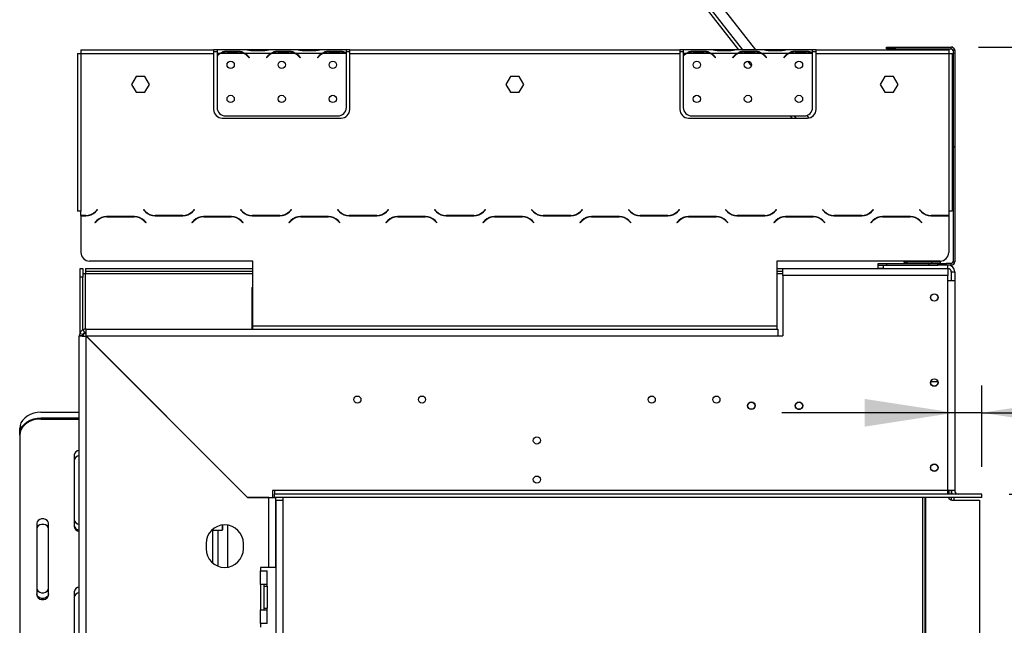
# Model space of a CAD drawing. Units: millimetres. Extents: x 102 to 4217, y 108 to 3316.
# Drawn here: x 2704 to 3282, y 2267 to 2623 of the extents above; entities that cross this region are included whole.
import ezdxf

# ---------------------------------------------------------------- set-up
doc = ezdxf.new("R2010")
doc.units = ezdxf.units.MM
doc.header["$LTSCALE"] = 16
doc.layers.add('FORMAT', color=7, linetype='Continuous')
doc.styles.add('SLDTEXTSTYLE0', font='TXT', dxfattribs={"width": 0.75})
doc.dimstyles.new('SLDDIMSTYLE0', dxfattribs={"dimtxt": 56, "dimasz": 52.832, "dimexe": 0, "dimexo": 0.0625, "dimgap": 14, "dimtad": 1, "dimdec": 0, "dimrnd": 1e-09, "dimzin": 12, "dimdsep": 46, "dimtxsty": 'SLDTEXTSTYLE0', "dimsah": 1, "dimcen": 0.09, "dimadec": 0, "dimazin": 3, "dimtfac": 1, "dimtdec": 0, "dimtofl": 0, "dimtmove": 0, "dimatfit": 3, "dimfxl": 0, "dimfrac": 2, "dimtolj": 1, "dimtzin": 12, "dimarcsym": 0})
doc.dimstyles.new('SLDDIMSTYLE1', dxfattribs={"dimtxt": 56, "dimasz": 52.832, "dimexe": 0, "dimexo": 0.0625, "dimgap": 14, "dimtad": 1, "dimrnd": 1e-09, "dimzin": 12, "dimdsep": 46, "dimtxsty": 'SLDTEXTSTYLE0', "dimsah": 1, "dimcen": 0.09, "dimadec": 0, "dimazin": 3, "dimtfac": 1, "dimtofl": 0, "dimtmove": 0, "dimatfit": 3, "dimfxl": 0, "dimfrac": 2, "dimtolj": 1, "dimtzin": 12, "dimarcsym": 0})
doc.dimstyles.new('SLDDIMSTYLE2', dxfattribs={"dimtxt": 56, "dimasz": 52.832, "dimexe": 0, "dimexo": 0.0625, "dimgap": 14, "dimtad": 1, "dimdec": 0, "dimrnd": 1e-09, "dimzin": 12, "dimdsep": 46, "dimtxsty": 'SLDTEXTSTYLE0', "dimsah": 1, "dimcen": 0.09, "dimadec": 0, "dimazin": 3, "dimtfac": 1, "dimtdec": 0, "dimtmove": 0, "dimatfit": 0, "dimfxl": 0, "dimfrac": 2, "dimtolj": 1, "dimtzin": 12, "dimarcsym": 0})

# ---------------------------------------------------------------- blocks, each defined once
blk = doc.blocks.new('_D_4')
at = {"layer": 'FORMAT'}
for p, q in [((3285.17, 2344.2), (3527.74, 2344.2)), ((3511.74, 1944.2), (3511.74, 2344.2)), ((3312.09, 2238.21), (3312.09, 2255.27)), ((3312.09, 2255.27), (3427.95, 2255.27)), ((3427.95, 2255.27), (3427.95, 2238.21)), ((3325.22, 2208.89), (3414.82, 2155.13)), ((3312.09, 2066.15), (3312.09, 2049.09)), ((3427.95, 2049.09), (3427.95, 2066.15)), ((3312.09, 2049.09), (3427.95, 2049.09)), ((3285.21, 1944.2), (3527.74, 1944.2))]:
    blk.add_line(p, q, dxfattribs=at)
for points in [[(3511.74, 2344.2), (3503.61, 2291.37), (3519.86, 2291.37)], [(3511.74, 1944.2), (3519.86, 1997.04), (3503.61, 1997.04)]]:
    blk.add_solid(points, dxfattribs=at)
at = {"layer": 'FORMAT', "attachment_point": 1, "rotation": 90, "style": 'SLDTEXTSTYLE0'}
for s, insert, char_height in [('"', (3337.93, 2215.11), 56), ('4', (3370.2, 2182.01), 44.8), ('400', (3439.55, 2090.11), 56), ('3', (3312.27, 2148.91), 44.8), ('15', (3337.93, 2066.15), 56)]:
    blk.add_mtext(s, dxfattribs=dict(at, insert=insert, char_height=char_height))
blk = doc.blocks.new('_D_5')
at = {"layer": 'FORMAT'}
for p, q in [((3267.21, 2606.7), (3784.28, 2606.7)), ((3768.28, 2606.7), (3768.28, 1698.2)), ((3568.64, 2238.21), (3568.64, 2255.27)), ((3568.64, 2255.27), (3684.5, 2255.27)), ((3684.5, 2255.27), (3684.5, 2238.21)), ((3581.77, 2208.89), (3671.37, 2155.13)), ((3568.64, 2066.15), (3568.64, 2049.09)), ((3684.5, 2049.09), (3684.5, 2066.15)), ((3568.64, 2049.09), (3684.5, 2049.09)), ((3180.09, 1698.2), (3784.28, 1698.2))]:
    blk.add_line(p, q, dxfattribs=at)
for points in [[(3768.28, 2606.7), (3760.15, 2553.87), (3776.41, 2553.87)], [(3768.28, 1698.2), (3776.41, 1751.04), (3760.15, 1751.04)]]:
    blk.add_solid(points, dxfattribs=at)
at = {"layer": 'FORMAT', "attachment_point": 1, "rotation": 90, "style": 'SLDTEXTSTYLE0'}
for s, insert, char_height in [('"', (3594.47, 2215.11), 56), ('4', (3626.75, 2182.01), 44.8), ('909', (3696.09, 2090.11), 56), ('3', (3568.82, 2148.91), 44.8), ('35', (3594.47, 2066.15), 56)]:
    blk.add_mtext(s, dxfattribs=dict(at, insert=insert, char_height=char_height))
blk = doc.blocks.new('_D_6')
at = {"layer": 'FORMAT'}
for p, q in [((3424.28, 2591.6), (3407.21, 2591.6)), ((3407.21, 2591.6), (3407.21, 2475.74)), ((3513.58, 2591.6), (3530.64, 2591.6)), ((3530.64, 2591.6), (3530.64, 2475.74)), ((3484.26, 2578.47), (3430.5, 2488.87)), ((3407.21, 2475.74), (3424.28, 2475.74)), ((3530.64, 2475.74), (3513.58, 2475.74)), ((3269.17, 2360.2), (3269.17, 2407.96)), ((3253.21, 2391.96), (3151.61, 2391.96)), ((3269.17, 2391.96), (3253.21, 2391.96)), ((3269.17, 2391.96), (3568.4, 2391.96))]:
    blk.add_line(p, q, dxfattribs=at)
for points in [[(3253.21, 2391.96), (3200.37, 2400.08), (3200.37, 2383.83)], [(3269.17, 2391.96), (3322, 2383.83), (3322, 2400.08)]]:
    blk.add_solid(points, dxfattribs=at)
at = {"layer": 'FORMAT', "attachment_point": 1, "style": 'SLDTEXTSTYLE0'}
for s, insert, char_height in [('5', (3424.28, 2591.42), 44.8), ('"', (3490.48, 2565.76), 56), ('8', (3457.38, 2533.49), 44.8), ('16', (3427.55, 2464.14), 56)]:
    blk.add_mtext(s, dxfattribs=dict(at, insert=insert, char_height=char_height))

msp = doc.modelspace()

# ---------------------------------------------------------------- linework, layer by layer
at = {"color": 7, "linetype": 'Continuous', "lineweight": 25}
for p, q in [((3076.771, 2668.411), (3126.232, 2605.104)), ((3136.384, 2605.104), (3084.141, 2671.972)), ((2739.697, 2605.104), (2739.697, 2603.104)), ((2739.697, 2605.104), (2817.697, 2605.104)), ((2817.697, 2605.104), (2817.697, 2603.104)), ((2819.697, 2605.104), (2817.697, 2605.104)), ((2817.697, 2604.104), (2819.697, 2604.104)), ((2819.697, 2605.104), (2819.697, 2603.104)), ((2836.462, 2605.104), (2819.697, 2605.104)), ((2825.364, 2603.76), (2825.364, 2604.416)), ((2825.364, 2604.416), (2832.029, 2604.416)), ((2832.029, 2603.76), (2832.029, 2604.416)), ((2836.89, 2605.104), (2836.41, 2605.104)), ((2840.364, 2605.104), (2836.89, 2605.104)), ((2847.029, 2605.104), (2840.364, 2605.104)), ((2847.029, 2604.614), (2840.364, 2604.614)), ((2850.503, 2605.104), (2847.029, 2605.104)), ((2850.931, 2605.104), (2850.503, 2605.104)), ((2866.462, 2605.104), (2850.931, 2605.104)), ((2855.364, 2603.76), (2855.364, 2604.416)), ((2855.364, 2604.416), (2862.029, 2604.416)), ((2862.029, 2603.76), (2862.029, 2604.416)), ((2866.89, 2605.104), (2866.462, 2605.104)), ((2870.364, 2605.104), (2866.89, 2605.104)), ((2877.029, 2605.104), (2870.364, 2605.104)), ((2877.029, 2604.614), (2870.364, 2604.614)), ((2880.503, 2605.104), (2877.029, 2605.104)), ((2880.977, 2605.104), (2880.503, 2605.104)), ((2895.697, 2605.104), (2880.931, 2605.104)), ((2885.364, 2603.76), (2885.364, 2604.416)), ((2885.364, 2604.416), (2892.029, 2604.416)), ((2892.029, 2603.76), (2892.029, 2604.416)), ((2895.697, 2603.281), (2895.697, 2605.104)), ((2897.697, 2605.104), (2895.697, 2605.104)), ((2895.697, 2604.104), (2897.697, 2604.104)), ((2897.697, 2603.104), (2897.697, 2605.104)), ((2897.697, 2605.104), (3091.697, 2605.104)), ((3091.697, 2605.104), (3091.697, 2603.104)), ((3093.697, 2605.104), (3091.697, 2605.104)), ((3091.697, 2604.104), (3093.697, 2604.104)), ((3093.697, 2605.104), (3093.697, 2603.104)), ((3110.462, 2605.104), (3093.697, 2605.104)), ((3099.364, 2603.76), (3099.364, 2604.416)), ((3099.364, 2604.416), (3106.029, 2604.416)), ((3106.029, 2603.76), (3106.029, 2604.416)), ((3110.89, 2605.104), (3110.462, 2605.104)), ((3114.364, 2605.104), (3110.89, 2605.104)), ((3121.029, 2605.104), (3114.364, 2605.104)), ((3121.029, 2604.614), (3114.364, 2604.614)), ((3124.503, 2605.104), (3121.029, 2605.104)), ((3124.977, 2605.104), (3124.503, 2605.104)), ((3140.462, 2605.104), (3124.931, 2605.104)), ((3129.364, 2604.416), (3136.029, 2604.416)), ((3129.364, 2603.76), (3129.364, 2604.416)), ((3136.029, 2603.76), (3136.029, 2604.416)), ((3140.89, 2605.104), (3140.462, 2605.104)), ((3144.364, 2605.104), (3140.89, 2605.104)), ((3151.029, 2605.104), (3144.364, 2605.104)), ((3151.029, 2604.614), (3144.364, 2604.614)), ((3154.503, 2605.104), (3151.029, 2605.104)), ((3154.931, 2605.104), (3154.503, 2605.104)), ((3169.697, 2605.104), (3154.931, 2605.104)), ((3159.364, 2603.76), (3159.364, 2604.416)), ((3159.364, 2604.416), (3166.029, 2604.416)), ((3166.029, 2603.76), (3166.029, 2604.416)), ((3169.697, 2603.281), (3169.697, 2605.104)), ((3171.697, 2605.104), (3169.697, 2605.104)), ((3169.697, 2604.104), (3171.697, 2604.104)), ((3171.697, 2605.104), (3249.697, 2605.104)), ((3171.697, 2603.104), (3171.697, 2605.104)), ((3213.207, 2605.704), (3213.207, 2606.704)), ((3213.207, 2606.704), (3218.207, 2606.704)), ((3218.207, 2605.704), (3213.207, 2605.704)), ((3218.207, 2606.704), (3218.207, 2605.704)), ((3218.207, 2606.704), (3251.207, 2606.704)), ((3218.207, 2605.704), (3251.207, 2605.704)), ((3249.697, 2605.104), (3249.697, 2603.104)), ((3251.207, 2605.704), (3251.207, 2606.704)), ((3252.027, 2606.704), (3251.211, 2606.704)), ((3252.027, 2606.53), (3252.027, 2606.704)), ((3253.207, 2604.704), (3252.207, 2604.704)), ((3252.207, 2604.704), (3252.207, 2548.484)), ((3253.037, 2605.52), (3253.211, 2605.52)), ((3253.207, 2604.704), (3253.207, 2548.484)), ((3253.211, 2604.704), (3253.211, 2605.52)), ((3253.211, 2604.704), (3253.211, 2603.367)), ((2737.697, 2603.104), (2737.697, 2510.344)), ((2737.697, 2603.104), (2739.697, 2603.104)), ((2739.697, 2603.104), (2817.697, 2603.104)), ((2739.697, 2603.104), (2739.697, 2510.344)), ((2817.697, 2603.104), (2817.697, 2570.104)), ((2819.697, 2603.104), (2819.697, 2601.767)), ((2821.462, 2603.104), (2819.697, 2603.104)), ((2819.697, 2601.48), (2819.697, 2571.34)), ((2835.503, 2603.104), (2821.89, 2603.104)), ((2825.364, 2603.92), (2832.029, 2603.92)), ((2851.462, 2603.104), (2835.931, 2603.104)), ((2838.004, 2601.134), (2838.543, 2600.492)), ((2838.697, 2600.62), (2838.158, 2601.263)), ((2838.543, 2600.492), (2838.697, 2600.62)), ((2849.235, 2601.263), (2848.697, 2600.62)), ((2848.697, 2600.62), (2848.85, 2600.492)), ((2848.85, 2600.492), (2849.389, 2601.134)), ((2865.503, 2603.104), (2851.89, 2603.104)), ((2855.364, 2603.92), (2862.029, 2603.92)), ((2881.462, 2603.104), (2865.931, 2603.104)), ((2868.004, 2601.134), (2868.543, 2600.492)), ((2868.697, 2600.62), (2868.158, 2601.263)), ((2868.543, 2600.492), (2868.697, 2600.62)), ((2879.235, 2601.263), (2878.697, 2600.62)), ((2878.697, 2600.62), (2878.85, 2600.492)), ((2878.85, 2600.492), (2879.389, 2601.134)), ((2895.503, 2603.104), (2881.89, 2603.104)), ((2885.364, 2603.92), (2892.029, 2603.92)), ((2895.697, 2603.193), (2895.697, 2603.281)), ((2895.697, 2571.34), (2895.697, 2603.004)), ((2897.697, 2603.104), (3091.697, 2603.104)), ((2897.697, 2570.104), (2897.697, 2603.104)), ((3091.697, 2603.104), (3091.697, 2570.104)), ((3093.697, 2603.104), (3093.697, 2601.767)), ((3095.462, 2603.104), (3093.697, 2603.104)), ((3093.697, 2601.48), (3093.697, 2571.34)), ((3109.503, 2603.104), (3095.89, 2603.104)), ((3099.364, 2603.92), (3106.029, 2603.92)), ((3125.462, 2603.104), (3109.931, 2603.104)), ((3112.004, 2601.134), (3112.543, 2600.492)), ((3112.697, 2600.62), (3112.158, 2601.263)), ((3112.543, 2600.492), (3112.697, 2600.62)), ((3123.235, 2601.263), (3122.697, 2600.62)), ((3122.697, 2600.62), (3122.85, 2600.492)), ((3122.85, 2600.492), (3123.389, 2601.134)), ((3139.503, 2603.104), (3125.89, 2603.104)), ((3129.364, 2603.92), (3136.029, 2603.92)), ((3131.414, 2598.472), (3133.696, 2595.55)), ((3155.462, 2603.104), (3139.931, 2603.104)), ((3142.004, 2601.134), (3142.543, 2600.492)), ((3142.697, 2600.62), (3142.158, 2601.263)), ((3142.543, 2600.492), (3142.697, 2600.62)), ((3153.235, 2601.263), (3152.697, 2600.62)), ((3152.697, 2600.62), (3152.85, 2600.492)), ((3152.85, 2600.492), (3153.389, 2601.134)), ((3169.503, 2603.104), (3155.89, 2603.104)), ((3159.364, 2603.92), (3166.029, 2603.92)), ((3169.697, 2603.193), (3169.697, 2603.281)), ((3169.697, 2571.34), (3169.697, 2603.004)), ((3171.697, 2570.104), (3171.697, 2603.104)), ((3171.697, 2603.104), (3249.697, 2603.104)), ((3249.697, 2603.104), (3249.697, 2510.344)), ((3249.697, 2603.104), (3251.697, 2603.104)), ((3251.697, 2603.104), (3251.697, 2510.344)), ((3253.207, 2603.367), (3253.211, 2603.367)), ((3253.207, 2603.08), (3253.211, 2603.08)), ((3253.211, 2603.08), (3253.211, 2603.367)), ((3253.211, 2603.08), (3253.211, 2572.94)), ((2772.07, 2589.443), (2769.443, 2584.893)), ((2777.323, 2589.443), (2772.07, 2589.443)), ((2779.95, 2584.893), (2777.323, 2589.443)), ((2992.07, 2589.443), (2989.443, 2584.893)), ((2997.323, 2589.443), (2992.07, 2589.443)), ((2999.95, 2584.893), (2997.323, 2589.443)), ((3212.07, 2589.443), (3209.443, 2584.893)), ((3217.323, 2589.443), (3212.07, 2589.443)), ((3219.95, 2584.893), (3217.323, 2589.443)), ((2769.443, 2584.893), (2772.07, 2580.343)), ((2777.323, 2580.343), (2779.95, 2584.893)), ((2989.443, 2584.893), (2992.07, 2580.343)), ((2997.323, 2580.343), (2999.95, 2584.893)), ((3209.443, 2584.893), (3212.07, 2580.343)), ((3217.323, 2580.343), (3219.95, 2584.893)), ((2772.07, 2580.343), (2777.323, 2580.343)), ((2992.07, 2580.343), (2997.323, 2580.343)), ((3212.07, 2580.343), (3217.323, 2580.343)), ((3253.211, 2572.94), (3253.211, 2567.94)), ((2822.697, 2565.104), (2892.697, 2565.104)), ((2824.697, 2566.34), (2890.697, 2566.34)), ((3096.697, 2565.104), (3166.697, 2565.104)), ((3098.697, 2566.34), (3164.697, 2566.34)), ((3156.517, 2566.34), (3157.483, 2565.104)), ((3167.575, 2565.182), (3166.428, 2566.65)), ((3253.211, 2567.94), (3253.207, 2567.94)), ((3252.207, 2548.484), (3253.207, 2548.484)), ((3252.207, 2548.278), (3252.207, 2548.484)), ((3252.207, 2548.278), (3252.207, 2548.304)), ((3252.207, 2548.304), (3253.207, 2548.304)), ((3252.207, 2548.278), (3252.207, 2480.704)), ((3252.207, 2548.278), (3253.207, 2548.278)), ((3253.207, 2548.304), (3253.207, 2548.484)), ((3253.207, 2548.278), (3253.207, 2548.304)), ((3253.207, 2548.278), (3253.207, 2480.704)), ((2739.697, 2510.344), (2737.697, 2510.344)), ((2739.697, 2507.844), (2739.697, 2510.344)), ((2742.55, 2507.844), (2739.697, 2507.844)), ((2739.697, 2507.644), (2742.633, 2507.644)), ((2739.697, 2507.644), (2739.697, 2506.344)), ((2739.697, 2506.344), (2739.697, 2486.104)), ((2749.305, 2511.286), (2748.207, 2510.187)), ((2748.29, 2509.987), (2749.447, 2511.144)), ((2749.447, 2511.144), (2749.305, 2511.286)), ((2771.133, 2507.244), (2754.76, 2507.244)), ((2754.843, 2507.044), (2771.05, 2507.044)), ((2776.588, 2511.286), (2776.447, 2511.144)), ((2776.447, 2511.144), (2777.603, 2509.987)), ((2777.686, 2510.187), (2776.588, 2511.286)), ((2783.26, 2507.644), (2799.633, 2507.644)), ((2799.55, 2507.844), (2783.343, 2507.844)), ((2806.305, 2511.286), (2805.207, 2510.187)), ((2805.29, 2509.987), (2806.447, 2511.144)), ((2806.447, 2511.144), (2806.305, 2511.286)), ((2828.133, 2507.244), (2811.76, 2507.244)), ((2811.843, 2507.044), (2828.05, 2507.044)), ((2833.588, 2511.286), (2833.447, 2511.144)), ((2833.447, 2511.144), (2834.603, 2509.987)), ((2834.686, 2510.187), (2833.588, 2511.286)), ((2840.26, 2507.644), (2856.633, 2507.644)), ((2856.55, 2507.844), (2840.343, 2507.844)), ((2863.305, 2511.286), (2862.207, 2510.187)), ((2862.29, 2509.987), (2863.447, 2511.144)), ((2863.447, 2511.144), (2863.305, 2511.286)), ((2885.133, 2507.244), (2868.76, 2507.244)), ((2868.843, 2507.044), (2885.05, 2507.044)), ((2890.588, 2511.286), (2890.447, 2511.144)), ((2890.447, 2511.144), (2891.603, 2509.987)), ((2891.686, 2510.187), (2890.588, 2511.286)), ((2897.26, 2507.644), (2913.633, 2507.644)), ((2913.55, 2507.844), (2897.343, 2507.844)), ((2920.305, 2511.286), (2919.207, 2510.187)), ((2919.29, 2509.987), (2920.447, 2511.144)), ((2920.447, 2511.144), (2920.305, 2511.286)), ((2942.133, 2507.244), (2925.76, 2507.244)), ((2925.843, 2507.044), (2942.05, 2507.044)), ((2947.588, 2511.286), (2947.447, 2511.144)), ((2947.447, 2511.144), (2948.603, 2509.987)), ((2948.686, 2510.187), (2947.588, 2511.286)), ((2954.26, 2507.644), (2970.633, 2507.644)), ((2970.55, 2507.844), (2954.343, 2507.844)), ((2977.305, 2511.286), (2976.207, 2510.187)), ((2976.29, 2509.987), (2977.447, 2511.144)), ((2977.447, 2511.144), (2977.305, 2511.286)), ((2999.133, 2507.244), (2982.76, 2507.244)), ((2982.843, 2507.044), (2999.05, 2507.044)), ((3004.588, 2511.286), (3004.447, 2511.144)), ((3004.447, 2511.144), (3005.603, 2509.987)), ((3005.686, 2510.187), (3004.588, 2511.286)), ((3011.26, 2507.644), (3027.633, 2507.644)), ((3027.55, 2507.844), (3011.343, 2507.844)), ((3034.305, 2511.286), (3033.207, 2510.187)), ((3033.29, 2509.987), (3034.447, 2511.144)), ((3034.447, 2511.144), (3034.305, 2511.286)), ((3056.133, 2507.244), (3039.76, 2507.244)), ((3039.843, 2507.044), (3056.05, 2507.044)), ((3061.588, 2511.286), (3061.447, 2511.144)), ((3061.447, 2511.144), (3062.603, 2509.987)), ((3062.686, 2510.187), (3061.588, 2511.286)), ((3068.26, 2507.644), (3084.633, 2507.644)), ((3084.55, 2507.844), (3068.343, 2507.844)), ((3091.305, 2511.286), (3090.207, 2510.187)), ((3090.29, 2509.987), (3091.447, 2511.144)), ((3091.447, 2511.144), (3091.305, 2511.286)), ((3113.133, 2507.244), (3096.76, 2507.244)), ((3096.843, 2507.044), (3113.05, 2507.044)), ((3118.588, 2511.286), (3118.447, 2511.144)), ((3118.447, 2511.144), (3119.603, 2509.987)), ((3119.686, 2510.187), (3118.588, 2511.286)), ((3125.26, 2507.644), (3141.633, 2507.644)), ((3141.55, 2507.844), (3125.343, 2507.844)), ((3148.305, 2511.286), (3147.207, 2510.187)), ((3147.29, 2509.987), (3148.447, 2511.144)), ((3148.447, 2511.144), (3148.305, 2511.286)), ((3170.133, 2507.244), (3153.76, 2507.244)), ((3153.843, 2507.044), (3170.05, 2507.044)), ((3175.588, 2511.286), (3175.447, 2511.144)), ((3175.447, 2511.144), (3176.603, 2509.987)), ((3176.686, 2510.187), (3175.588, 2511.286)), ((3182.26, 2507.644), (3198.633, 2507.644)), ((3198.55, 2507.844), (3182.343, 2507.844)), ((3201.711, 2508.495), (3201.849, 2508.319)), ((3205.305, 2511.286), (3204.207, 2510.187)), ((3204.29, 2509.987), (3205.447, 2511.144)), ((3205.447, 2511.144), (3205.305, 2511.286)), ((3227.133, 2507.244), (3210.76, 2507.244)), ((3210.843, 2507.044), (3227.05, 2507.044)), ((3212.997, 2507.044), (3212.84, 2507.244)), ((3232.588, 2511.286), (3232.447, 2511.144)), ((3232.447, 2511.144), (3233.603, 2509.987)), ((3233.686, 2510.187), (3232.588, 2511.286)), ((3239.26, 2507.644), (3249.697, 2507.644)), ((3249.697, 2507.844), (3239.343, 2507.844)), ((3249.697, 2510.344), (3249.697, 2507.844)), ((3251.697, 2510.344), (3249.697, 2510.344)), ((3249.697, 2507.644), (3249.697, 2506.344)), ((3249.697, 2506.344), (3249.697, 2486.104)), ((2749.103, 2504.901), (2747.947, 2503.744)), ((2747.947, 2503.744), (2748.088, 2503.603)), ((2748.088, 2503.603), (2749.186, 2504.701)), ((2776.707, 2504.701), (2777.805, 2503.603)), ((2777.947, 2503.744), (2776.79, 2504.901)), ((2777.805, 2503.603), (2777.947, 2503.744)), ((2806.103, 2504.901), (2804.947, 2503.744)), ((2804.947, 2503.744), (2805.088, 2503.603)), ((2805.088, 2503.603), (2806.186, 2504.701)), ((2833.707, 2504.701), (2834.805, 2503.603)), ((2834.947, 2503.744), (2833.79, 2504.901)), ((2834.805, 2503.603), (2834.947, 2503.744)), ((2863.103, 2504.901), (2861.947, 2503.744)), ((2861.947, 2503.744), (2862.088, 2503.603)), ((2862.088, 2503.603), (2863.186, 2504.701)), ((2890.707, 2504.701), (2891.805, 2503.603)), ((2891.947, 2503.744), (2890.79, 2504.901)), ((2891.805, 2503.603), (2891.947, 2503.744)), ((2920.103, 2504.901), (2918.947, 2503.744)), ((2918.947, 2503.744), (2919.088, 2503.603)), ((2919.088, 2503.603), (2920.186, 2504.701)), ((2947.707, 2504.701), (2948.805, 2503.603)), ((2948.947, 2503.744), (2947.79, 2504.901)), ((2948.805, 2503.603), (2948.947, 2503.744)), ((2977.103, 2504.901), (2975.947, 2503.744)), ((2975.947, 2503.744), (2976.088, 2503.603)), ((2976.088, 2503.603), (2977.186, 2504.701)), ((3004.707, 2504.701), (3005.805, 2503.603)), ((3005.947, 2503.744), (3004.79, 2504.901)), ((3005.805, 2503.603), (3005.947, 2503.744)), ((3034.103, 2504.901), (3032.947, 2503.744)), ((3032.947, 2503.744), (3033.088, 2503.603)), ((3033.088, 2503.603), (3034.186, 2504.701)), ((3061.707, 2504.701), (3062.805, 2503.603)), ((3062.947, 2503.744), (3061.79, 2504.901)), ((3062.805, 2503.603), (3062.947, 2503.744)), ((3091.103, 2504.901), (3089.947, 2503.744)), ((3089.947, 2503.744), (3090.088, 2503.603)), ((3090.088, 2503.603), (3091.186, 2504.701)), ((3118.707, 2504.701), (3119.805, 2503.603)), ((3119.947, 2503.744), (3118.79, 2504.901)), ((3119.805, 2503.603), (3119.947, 2503.744)), ((3148.103, 2504.901), (3146.947, 2503.744)), ((3146.947, 2503.744), (3147.088, 2503.603)), ((3147.088, 2503.603), (3148.186, 2504.701)), ((3175.707, 2504.701), (3176.805, 2503.603)), ((3176.947, 2503.744), (3175.79, 2504.901)), ((3176.805, 2503.603), (3176.947, 2503.744)), ((3205.103, 2504.901), (3203.947, 2503.744)), ((3203.947, 2503.744), (3204.088, 2503.603)), ((3204.088, 2503.603), (3205.186, 2504.701)), ((3204.775, 2504.573), (3204.899, 2504.414)), ((3232.707, 2504.701), (3233.805, 2503.603)), ((3233.947, 2503.744), (3232.79, 2504.901)), ((3233.805, 2503.603), (3233.947, 2503.744)), ((2739.307, 2476.704), (2740.807, 2476.704)), ((2739.307, 2471.704), (2739.307, 2476.704)), ((2740.807, 2476.704), (2740.807, 2471.704)), ((2742.307, 2476.704), (2840.697, 2476.704)), ((2742.307, 2476.704), (2742.307, 2475.204)), ((2840.697, 2481.104), (2744.697, 2481.104)), ((2840.697, 2443.104), (2840.697, 2481.104)), ((3244.697, 2481.104), (3148.697, 2481.104)), ((3148.697, 2481.104), (3148.697, 2443.104)), ((3148.697, 2476.704), (3208.207, 2476.704)), ((3208.207, 2478.704), (3208.207, 2479.704)), ((3208.207, 2479.704), (3213.207, 2479.704)), ((3208.207, 2476.704), (3208.207, 2478.704)), ((3208.207, 2478.704), (3211.207, 2478.704)), ((3211.207, 2476.704), (3208.207, 2476.704)), ((3211.207, 2478.704), (3211.207, 2476.704)), ((3211.207, 2478.704), (3243.207, 2478.704)), ((3211.207, 2476.704), (3249.207, 2476.704)), ((3213.207, 2479.704), (3213.207, 2478.704)), ((3213.207, 2479.704), (3238.207, 2479.704)), ((3223.111, 2481.104), (3223.604, 2480.473)), ((3224.392, 2481.089), (3223.604, 2480.473)), ((3223.73, 2480.313), (3223.604, 2480.473)), ((3223.73, 2480.313), (3223.738, 2480.319)), ((3224.882, 2480.75), (3224.583, 2479.796)), ((3225.18, 2480.704), (3224.882, 2480.75)), ((3224.977, 2479.704), (3224.977, 2480.704)), ((3224.977, 2480.704), (3225.18, 2480.704)), ((3225.18, 2479.704), (3225.18, 2480.704)), ((3225.18, 2480.704), (3239.707, 2480.704)), ((3238.207, 2478.704), (3238.207, 2479.704)), ((3238.207, 2479.704), (3243.207, 2479.704)), ((3239.707, 2479.704), (3239.707, 2480.704)), ((3239.707, 2480.704), (3244.707, 2480.704)), ((3243.207, 2478.704), (3243.207, 2479.704)), ((3243.207, 2479.704), (3248.207, 2479.704)), ((3248.207, 2478.704), (3243.207, 2478.704)), ((3244.707, 2480.704), (3244.707, 2479.704)), ((3246.907, 2476.704), (3246.907, 2476.604)), ((3248.207, 2479.704), (3248.207, 2478.704)), ((3251.207, 2479.704), (3248.207, 2479.704)), ((3251.207, 2478.704), (3248.207, 2478.704)), ((3249.207, 2476.704), (3249.207, 2478.704)), ((3251.207, 2478.704), (3251.207, 2479.704)), ((3252.207, 2480.704), (3253.207, 2480.704)), ((2740.807, 2471.704), (2739.307, 2471.704)), ((2739.307, 2439.209), (2739.307, 2471.704)), ((2740.807, 2473.704), (2742.307, 2473.704)), ((2740.807, 2440.624), (2740.807, 2471.704)), ((2742.307, 2475.204), (2840.697, 2475.204)), ((2742.307, 2475.204), (2742.307, 2473.704)), ((3148.697, 2475.204), (3152.207, 2475.204)), ((3152.207, 2472.604), (3152.207, 2476.604)), ((3249.207, 2476.604), (3152.207, 2476.604)), ((3249.207, 2472.604), (3152.207, 2472.604)), ((3152.207, 2472.604), (3152.207, 2437.104)), ((3249.207, 2476.604), (3249.207, 2472.604)), ((3249.207, 2346.204), (3249.207, 2472.604)), ((3251.207, 2474.704), (3253.207, 2474.704)), ((3251.207, 2474.704), (3251.207, 2469.704)), ((3253.207, 2474.704), (3253.207, 2469.704)), ((2840.207, 2465.604), (2840.207, 2441.104)), ((2840.207, 2465.604), (2840.697, 2465.604)), ((3249.207, 2469.704), (3253.207, 2469.704)), ((3253.207, 2469.704), (3253.207, 2346.204)), ((2840.697, 2443.104), (3148.697, 2443.104)), ((2840.697, 2441.104), (2840.697, 2443.104)), ((3148.697, 2443.104), (3148.697, 2441.104)), ((2740.707, 2437.104), (2738.707, 2437.104)), ((2738.707, 1860.104), (2738.707, 2437.104)), ((2739.077, 2438.785), (2740.892, 2437.944)), ((2740.807, 2437.093), (2740.807, 2437.729)), ((2741.027, 2440.734), (2741.867, 2438.919)), ((2741.207, 2437.072), (2741.207, 2438.604)), ((2741.385, 2438.604), (2742.739, 2438.604)), ((2742.707, 2441.104), (2840.697, 2441.104)), ((2742.707, 2439.104), (2742.707, 2441.104)), ((2742.707, 1860.175), (2742.707, 2437.034)), ((2742.707, 2437.034), (2837.636, 2342.104)), ((2837.678, 2342.204), (2742.778, 2437.104)), ((2742.778, 2437.104), (3149.207, 2437.104)), ((2840.697, 2441.104), (3148.697, 2441.104)), ((3148.697, 2441.104), (3149.207, 2441.104)), ((3149.207, 2441.104), (3149.207, 2437.104)), ((3149.207, 2437.104), (3152.207, 2437.104)), ((2745.486, 2434.255), (2745.707, 2434.104)), ((2745.707, 2434.104), (2745.518, 2434.222)), ((2745.574, 2434.308), (2745.707, 2434.104)), ((2716.207, 2392.303), (2738.707, 2392.303)), ((3161.067, 2394.104), (3162.347, 2394.104)), ((2716.207, 2388.936), (2716.207, 2388.293)), ((2716.207, 2388.936), (2738.707, 2388.936)), ((2716.207, 2388.293), (2738.707, 2388.293)), ((2703.707, 2379.36), (2703.707, 2382.727)), ((2703.707, 2378.717), (2703.707, 2379.36)), ((2703.707, 2378.717), (2703.707, 1991.865)), ((2806.207, 2373.675), (2806.207, 2373.534)), ((2735.707, 2367.227), (2735.707, 2325.094)), ((2808.707, 2371.034), (2808.707, 2371.175)), ((2810.636, 2369.104), (2810.778, 2369.104)), ((2822.536, 2357.204), (2822.678, 2357.204)), ((2853.378, 2346.204), (2852.378, 2346.204)), ((2852.378, 2346.204), (2852.378, 2342.204)), ((2853.378, 2346.204), (2853.378, 2344.204)), ((3249.207, 2346.204), (2853.378, 2346.204)), ((2853.378, 2342.204), (2853.378, 2344.204)), ((3269.171, 2344.204), (2853.378, 2344.204)), ((3249.207, 2344.204), (3249.207, 2346.204)), ((3253.207, 2346.204), (3249.207, 2346.204)), ((3249.507, 2346.204), (3249.507, 2344.204)), ((3249.722, 2344.204), (3249.722, 2346.204)), ((3249.957, 2345.614), (3249.722, 2345.614)), ((3249.957, 2344.204), (3249.957, 2345.614)), ((3251.207, 2346.204), (3251.207, 2344.304)), ((3251.207, 2344.304), (3251.687, 2344.304)), ((3251.207, 2344.304), (3251.207, 2344.204)), ((3269.171, 2342.204), (3269.171, 2344.204)), ((3269.171, 2344.204), (3269.207, 2344.204)), ((3269.207, 2342.204), (3269.207, 2344.204)), ((2850.207, 2342.104), (2837.636, 2342.104)), ((2837.678, 2342.204), (2852.378, 2342.204)), ((2850.207, 2301.104), (2850.207, 2342.104)), ((2850.207, 2342.104), (2854.207, 2342.104)), ((3269.171, 2342.204), (2853.378, 2342.204)), ((2854.207, 2301.104), (2854.207, 2342.104)), ((2854.307, 2340.704), (2854.307, 2342.204)), ((2854.307, 2340.704), (2854.307, 1944.204)), ((2854.307, 2340.704), (2858.307, 2340.704)), ((2858.307, 2342.204), (2858.307, 2340.704)), ((2858.307, 2340.704), (2858.307, 1948.204)), ((3235.707, 2342.204), (3235.707, 1948.204)), ((3236.105, 2342.204), (3236.105, 1948.204)), ((3236.105, 2341.558), (3236.407, 2342.204)), ((3249.722, 2341.801), (3249.722, 2342.204)), ((3249.957, 2341.44), (3249.957, 2342.204)), ((3251.207, 2342.204), (3251.207, 2340.727)), ((3251.507, 2340.704), (3267.707, 2340.704)), ((3252.707, 2342.204), (3252.707, 2340.704)), ((3267.707, 2340.704), (3267.707, 1948.204)), ((3269.171, 2342.204), (3269.207, 2342.204)), ((2713.707, 2327.009), (2713.707, 2284.877)), ((2720.707, 2284.877), (2720.707, 2327.009)), ((2816.933, 2323.356), (2816.933, 2303.852)), ((2816.933, 2323.245), (2817.233, 2322.945)), ((2817.233, 2323.611), (2817.233, 2322.945)), ((2817.233, 2322.945), (2822.633, 2322.945)), ((2822.633, 2325.991), (2822.633, 2322.945)), ((2822.633, 2322.945), (2822.933, 2323.245)), ((2822.933, 2326.03), (2822.933, 2323.245)), ((2825.933, 2301.241), (2825.933, 2325.968)), ((2813.207, 2315.104), (2813.207, 2312.104)), ((2835.207, 2312.104), (2835.207, 2315.104)), ((2850.207, 2301.104), (2845.207, 2301.104)), ((2845.207, 2301.104), (2845.207, 2299.104)), ((2845.207, 2291.104), (2845.207, 2299.104)), ((2845.207, 2299.104), (2849.207, 2299.104)), ((2849.207, 2291.104), (2849.207, 2299.104)), ((2854.207, 2301.104), (2850.207, 2301.104)), ((2735.707, 2286.792), (2735.707, 2244.659)), ((2849.207, 2291.104), (2845.207, 2291.104)), ((2845.207, 2291.104), (2845.207, 2276.104)), ((2847.207, 2291.104), (2847.207, 2290.104)), ((2847.207, 2290.104), (2849.207, 2290.104)), ((2847.207, 2290.104), (2847.207, 2277.104)), ((2849.207, 2290.104), (2849.207, 2291.104)), ((2849.207, 2290.104), (2849.207, 2277.104)), ((2845.207, 2268.104), (2845.207, 2276.104)), ((2845.207, 2276.104), (2849.207, 2276.104)), ((2847.207, 2277.104), (2849.207, 2277.104)), ((2847.207, 2277.104), (2847.207, 2276.104)), ((2849.207, 2276.104), (2849.207, 2277.104)), ((2849.207, 2268.104), (2849.207, 2276.104)), ((2849.207, 2268.104), (2845.207, 2268.104)), ((2845.207, 2268.104), (2845.207, 2266.104))]:
    msp.add_line(p, q, dxfattribs=at)
at = {"color": 8, "linetype": 'Continuous', "lineweight": 25}
for p, q in [((3128.77, 2605.104), (3078.661, 2669.24)), ((2840.364, 2604.614), (2840.364, 2605.104)), ((2847.029, 2604.614), (2847.029, 2605.104)), ((2870.364, 2604.614), (2870.364, 2605.104)), ((2877.029, 2604.614), (2877.029, 2605.104)), ((3114.364, 2604.614), (3114.364, 2605.104)), ((3121.029, 2604.614), (3121.029, 2605.104)), ((3144.364, 2604.614), (3144.364, 2605.104)), ((3151.029, 2604.614), (3151.029, 2605.104)), ((3253.211, 2604.704), (3253.207, 2604.704)), ((3253.207, 2572.94), (3253.211, 2572.94)), ((3160.021, 2565.104), (3159.055, 2566.34)), ((3203.577, 2509.355), (3203.449, 2509.519)), ((3206.423, 2505.712), (3206.292, 2505.88)), ((2742.307, 2441.084), (2742.307, 2473.704)), ((2742.307, 2473.704), (2840.697, 2473.704)), ((3148.697, 2473.704), (3152.207, 2473.704)), ((2742.307, 2438.604), (2742.307, 2439.064)), ((2745.707, 2434.104), (2745.707, 2434.034)), ((2745.778, 2434.104), (2745.707, 2434.104)), ((3243.268, 2410.104), (3239.145, 2410.104)), ((3234.207, 2342.204), (3234.207, 1948.204)), ((2820.433, 2301.772), (2820.433, 2322.945))]:
    msp.add_line(p, q, dxfattribs=at)
at = {"color": 7, "linetype": 'Continuous', "lineweight": 25, "flags": 128}
for points in [[(2716.207, 2392.303), (2714.036, 2392.157), (2711.932, 2391.725), (2709.957, 2391.02), (2708.172, 2390.063), (2706.631, 2388.882), (2705.382, 2387.515), (2704.461, 2386.002), (2703.897, 2384.39), (2703.707, 2382.727)], [(2703.707, 2379.36), (2703.897, 2381.023), (2704.461, 2382.635), (2705.382, 2384.148), (2706.631, 2385.515), (2708.172, 2386.695), (2709.957, 2387.653), (2711.932, 2388.358), (2714.036, 2388.79), (2716.207, 2388.936)], [(2716.207, 2388.293), (2714.036, 2388.147), (2711.932, 2387.715), (2709.957, 2387.01), (2708.172, 2386.052), (2706.631, 2384.872), (2705.382, 2383.505), (2704.461, 2381.992), (2703.897, 2380.38), (2703.707, 2378.717)], [(2720.707, 2327.009), (2720.496, 2327.926), (2719.888, 2328.733), (2718.957, 2329.331), (2717.815, 2329.65), (2716.599, 2329.65), (2715.457, 2329.331), (2714.526, 2328.733), (2713.918, 2327.926), (2713.707, 2327.009)], [(2720.707, 2323.763), (2720.496, 2324.68), (2719.888, 2325.486), (2718.957, 2326.085), (2717.815, 2326.403), (2716.599, 2326.403), (2715.457, 2326.085), (2714.526, 2325.486), (2713.918, 2324.68), (2713.707, 2323.763)], [(2713.707, 2288.887), (2713.918, 2287.97), (2714.526, 2287.163), (2715.457, 2286.565), (2716.599, 2286.246), (2717.815, 2286.246), (2718.957, 2286.565), (2719.888, 2287.163), (2720.496, 2287.97), (2720.707, 2288.887)], [(2720.707, 2285.52), (2720.496, 2284.603), (2719.888, 2283.796), (2718.957, 2283.198), (2717.815, 2282.879), (2716.599, 2282.879), (2715.457, 2283.198), (2714.526, 2283.796), (2713.918, 2284.603), (2713.707, 2285.52)], [(2713.707, 2284.877), (2713.918, 2283.96), (2714.526, 2283.153), (2715.457, 2282.555), (2716.599, 2282.236), (2717.815, 2282.236), (2718.957, 2282.555), (2719.888, 2283.153), (2720.496, 2283.96), (2720.707, 2284.877)]]:
    msp.add_lwpolyline(points, dxfattribs=at)
at = {"color": 7, "linetype": 'Continuous', "lineweight": 25}
for centre, radius in [((2827.697, 2596.34), 2.15), ((2857.697, 2596.34), 2.15), ((2887.697, 2596.34), 2.15), ((3101.697, 2596.34), 2.15), ((3131.697, 2596.34), 2.15), ((3161.697, 2596.34), 2.15), ((2827.697, 2576.34), 2.15), ((2857.697, 2576.34), 2.15), ((2887.697, 2576.34), 2.15), ((3101.697, 2576.34), 2.15), ((3131.697, 2576.34), 2.15), ((3161.697, 2576.34), 2.15), ((3241.207, 2459.704), 2.2), ((3241.207, 2459.704), 2.1), ((3241.207, 2409.704), 2.2), ((3241.207, 2409.704), 2.1), ((2902.161, 2399.704), 2.1), ((2940.161, 2399.704), 2.1), ((3075.161, 2399.704), 2.1), ((3113.161, 2399.704), 2.1), ((3133.707, 2396.104), 2.2), ((3133.707, 2396.104), 2.1), ((3161.707, 2396.104), 2.2), ((3161.707, 2396.104), 2.1), ((3007.661, 2375.704), 2.1), ((3241.207, 2359.704), 2.2), ((3241.207, 2359.704), 2.1), ((3007.661, 2352.704), 2.1)]:
    msp.add_circle(centre, radius, dxfattribs=at)
for centre, radius, start, end in [((3251.207, 2604.704), 2, 0, 90), ((3251.207, 2604.704), 1, 0, 90), ((3251.211, 2604.704), 2, 0, 90), ((2825.364, 2596.12), 7.8, 116.442963, 136.600294), ((2825.364, 2596.12), 8, 119.191593, 135.106), ((2825.364, 2596.12), 7.8, 90, 116.442963), ((2832.029, 2596.12), 7.8, 63.557037, 90), ((2832.029, 2596.12), 7.8, 40, 63.557037), ((2832.029, 2596.12), 8, 40, 60.808407), ((2855.364, 2596.12), 8, 119.191593, 140), ((2855.364, 2596.12), 7.8, 116.442963, 140), ((2855.364, 2596.12), 7.8, 90, 116.442963), ((2862.029, 2596.12), 7.8, 63.557037, 90), ((2862.029, 2596.12), 7.8, 40, 63.557037), ((2862.029, 2596.12), 8, 40, 60.808407), ((2885.364, 2596.12), 8, 119.191593, 140), ((2885.364, 2596.12), 7.8, 116.442963, 140), ((2885.364, 2596.12), 7.8, 90, 116.442963), ((2892.029, 2596.12), 7.8, 63.557037, 90), ((2892.029, 2596.12), 7.8, 61.954801, 63.557037), ((3099.364, 2596.12), 8, 119.191593, 135.106), ((3099.364, 2596.12), 7.8, 116.442963, 136.600294), ((3099.364, 2596.12), 7.8, 90, 116.442963), ((3106.029, 2596.12), 7.8, 63.557037, 90), ((3106.029, 2596.12), 7.8, 40, 63.557037), ((3106.029, 2596.12), 8, 40, 60.808407), ((3129.364, 2596.12), 8, 119.191593, 140), ((3129.364, 2596.12), 7.8, 116.442963, 140), ((3129.364, 2596.12), 7.8, 90, 116.442963), ((3136.029, 2596.12), 7.8, 63.557037, 90), ((3136.029, 2596.12), 7.8, 40, 63.557037), ((3136.029, 2596.12), 8, 40, 60.808407), ((3159.364, 2596.12), 8, 119.191593, 140), ((3159.364, 2596.12), 7.8, 116.442963, 140), ((3159.364, 2596.12), 7.8, 90, 116.442963), ((3166.029, 2596.12), 7.8, 63.557037, 90), ((3166.029, 2596.12), 7.8, 61.954801, 63.557037), ((2822.697, 2570.104), 5, 180, 270), ((2824.697, 2571.34), 5, 180, 270), ((2890.697, 2571.34), 5, 270, 0), ((2892.697, 2570.104), 5, 270, 0), ((3096.697, 2570.104), 5, 180, 270), ((3098.697, 2571.34), 5, 180, 270), ((3164.697, 2571.34), 5, 270, 0), ((3166.697, 2570.104), 5, 270, 0), ((2742.55, 2515.844), 8, 270, 315), ((2742.633, 2515.644), 8, 270, 315), ((2754.76, 2499.244), 8, 90, 135), ((2754.843, 2499.044), 8, 90, 135), ((2771.05, 2499.044), 8, 45, 90), ((2771.133, 2499.244), 8, 45, 90), ((2783.26, 2515.644), 8, 225, 270), ((2783.343, 2515.844), 8, 225, 270), ((2799.55, 2515.844), 8, 270, 315), ((2799.633, 2515.644), 8, 270, 315), ((2811.76, 2499.244), 8, 90, 135), ((2811.843, 2499.044), 8, 90, 135), ((2828.05, 2499.044), 8, 45, 90), ((2828.133, 2499.244), 8, 45, 90), ((2840.26, 2515.644), 8, 225, 270), ((2840.343, 2515.844), 8, 225, 270), ((2856.55, 2515.844), 8, 270, 315), ((2856.633, 2515.644), 8, 270, 315), ((2868.76, 2499.244), 8, 90, 135), ((2868.843, 2499.044), 8, 90, 135), ((2885.05, 2499.044), 8, 45, 90), ((2885.133, 2499.244), 8, 45, 90), ((2897.26, 2515.644), 8, 225, 270), ((2897.343, 2515.844), 8, 225, 270), ((2913.55, 2515.844), 8, 270, 315), ((2913.633, 2515.644), 8, 270, 315), ((2925.76, 2499.244), 8, 90, 135), ((2925.843, 2499.044), 8, 90, 135), ((2942.05, 2499.044), 8, 45, 90), ((2942.133, 2499.244), 8, 45, 90), ((2954.26, 2515.644), 8, 225, 270), ((2954.343, 2515.844), 8, 225, 270), ((2970.55, 2515.844), 8, 270, 315), ((2970.633, 2515.644), 8, 270, 315), ((2982.76, 2499.244), 8, 90, 135), ((2982.843, 2499.044), 8, 90, 135), ((2999.05, 2499.044), 8, 45, 90), ((2999.133, 2499.244), 8, 45, 90), ((3011.26, 2515.644), 8, 225, 270), ((3011.343, 2515.844), 8, 225, 270), ((3027.55, 2515.844), 8, 270, 315), ((3027.633, 2515.644), 8, 270, 315), ((3039.76, 2499.244), 8, 90, 135), ((3039.843, 2499.044), 8, 90, 135), ((3056.05, 2499.044), 8, 45, 90), ((3056.133, 2499.244), 8, 45, 90), ((3068.26, 2515.644), 8, 225, 270), ((3068.343, 2515.844), 8, 225, 270), ((3084.55, 2515.844), 8, 270, 315), ((3084.633, 2515.644), 8, 270, 315), ((3096.76, 2499.244), 8, 90, 135), ((3096.843, 2499.044), 8, 90, 135), ((3113.05, 2499.044), 8, 45, 90), ((3113.133, 2499.244), 8, 45, 90), ((3125.26, 2515.644), 8, 225, 270), ((3125.343, 2515.844), 8, 225, 270), ((3141.55, 2515.844), 8, 270, 315), ((3141.633, 2515.644), 8, 270, 315), ((3153.76, 2499.244), 8, 90, 135), ((3153.843, 2499.044), 8, 90, 135), ((3170.05, 2499.044), 8, 45, 90), ((3170.133, 2499.244), 8, 45, 90), ((3182.26, 2515.644), 8, 225, 270), ((3182.343, 2515.844), 8, 225, 270), ((3198.55, 2515.844), 8, 270, 315), ((3198.633, 2515.644), 8, 270, 315), ((3210.76, 2499.244), 8, 90, 135), ((3210.843, 2499.044), 8, 90, 135), ((3227.05, 2499.044), 8, 45, 90), ((3227.133, 2499.244), 8, 45, 90), ((3239.26, 2515.644), 8, 225, 270), ((3239.343, 2515.844), 8, 225, 270), ((2744.697, 2486.104), 5, 180, 270), ((3244.697, 2486.104), 5, 270, 0), ((3225.18, 2481.704), 2, 218, 252.615907), ((3225.18, 2481.704), 1, 218, 252.615907), ((3249.207, 2474.704), 4, 0, 90), ((3249.207, 2474.704), 2, 0, 90), ((3251.207, 2480.704), 1, 270, 0), ((3251.207, 2480.704), 2, 270, 0), ((2742.707, 2437.104), 4, 155.160373, 180), ((2742.707, 2437.104), 2, 155.160373, 180), ((2742.707, 2437.104), 4, 90, 114.839627), ((2742.707, 2437.104), 2, 90, 114.839627), ((2738.77, 2366.786), 3.094, 91.164903, 171.823954), ((2738.77, 2363.54), 3.094, 91.164903, 171.823954), ((3255.207, 2346.204), 4, 180, 210), ((3255.207, 2346.204), 2, 180, 270), ((3251.507, 2342.704), 2, 194.477512, 270), ((2738.833, 2329.616), 3.168, 189.293908, 267.717234), ((2738.77, 2326.177), 3.094, 188.176046, 268.835097), ((2738.833, 2325.606), 3.168, 189.293908, 267.717234), ((2824.207, 2315.104), 11, 0, 180), ((2824.207, 2312.104), 11, 180, 0), ((2738.77, 2286.352), 3.094, 91.164903, 171.823954), ((2738.77, 2283.105), 3.094, 91.164903, 171.823954)]:
    msp.add_arc(centre, radius, start, end, dxfattribs=at)
for points, knots in [([(2821.462, 2603.104), (2822.052, 2603.496), (2823.233, 2604.281), (2824.653, 2604.371), (2825.364, 2604.416)], [0, 0, 0, 0, 0.4997756, 1, 1, 1, 1]), ([(2832.029, 2604.416), (2832.739, 2604.37), (2834.159, 2604.278), (2835.34, 2603.495), (2835.931, 2603.104)], [0, 0, 0, 0, 0.4999557, 1, 1, 1, 1]), ([(2840.364, 2604.614), (2839.654, 2604.684), (2838.234, 2604.824), (2837.053, 2605.011), (2836.462, 2605.104)], [0, 0, 0, 0, 0.4999557, 1, 1, 1, 1]), ([(2850.931, 2605.104), (2850.341, 2605.01), (2849.16, 2604.822), (2847.74, 2604.684), (2847.029, 2604.614)], [0, 0, 0, 0, 0.4997756, 1, 1, 1, 1]), ([(2851.462, 2603.104), (2852.052, 2603.496), (2853.233, 2604.281), (2854.653, 2604.371), (2855.364, 2604.416)], [0, 0, 0, 0, 0.4997756, 1, 1, 1, 1]), ([(2862.029, 2604.416), (2862.739, 2604.37), (2864.159, 2604.278), (2865.34, 2603.495), (2865.931, 2603.104)], [0, 0, 0, 0, 0.4999557, 1, 1, 1, 1]), ([(2870.364, 2604.614), (2869.654, 2604.684), (2868.234, 2604.824), (2867.053, 2605.011), (2866.462, 2605.104)], [0, 0, 0, 0, 0.4999557, 1, 1, 1, 1]), ([(2880.931, 2605.104), (2880.341, 2605.01), (2879.16, 2604.822), (2877.74, 2604.684), (2877.029, 2604.614)], [0, 0, 0, 0, 0.4997756, 1, 1, 1, 1]), ([(2881.462, 2603.104), (2882.052, 2603.496), (2883.233, 2604.281), (2884.653, 2604.371), (2885.364, 2604.416)], [0, 0, 0, 0, 0.4997756, 1, 1, 1, 1]), ([(2892.029, 2604.416), (2892.689, 2604.376), (2894.01, 2604.297), (2895.134, 2603.62), (2895.697, 2603.281)], [0, 0, 0, 0, 0.4998913, 1, 1, 1, 1]), ([(3095.462, 2603.104), (3096.052, 2603.496), (3097.233, 2604.281), (3098.653, 2604.371), (3099.364, 2604.416)], [0, 0, 0, 0, 0.49977564, 1, 1, 1, 1]), ([(3106.029, 2604.416), (3106.739, 2604.37), (3108.159, 2604.278), (3109.34, 2603.495), (3109.931, 2603.104)], [0, 0, 0, 0, 0.4999557, 1, 1, 1, 1]), ([(3114.364, 2604.614), (3113.654, 2604.684), (3112.234, 2604.824), (3111.053, 2605.011), (3110.462, 2605.104)], [0, 0, 0, 0, 0.4999557, 1, 1, 1, 1]), ([(3124.931, 2605.104), (3124.341, 2605.01), (3123.16, 2604.822), (3121.74, 2604.684), (3121.029, 2604.614)], [0, 0, 0, 0, 0.4997756, 1, 1, 1, 1]), ([(3125.462, 2603.104), (3126.052, 2603.496), (3127.233, 2604.281), (3128.653, 2604.371), (3129.364, 2604.416)], [0, 0, 0, 0, 0.49977564, 1, 1, 1, 1]), ([(3136.029, 2604.416), (3136.739, 2604.37), (3138.159, 2604.278), (3139.34, 2603.495), (3139.931, 2603.104)], [0, 0, 0, 0, 0.4999557, 1, 1, 1, 1]), ([(3144.364, 2604.614), (3143.654, 2604.684), (3142.234, 2604.824), (3141.053, 2605.011), (3140.462, 2605.104)], [0, 0, 0, 0, 0.4999557, 1, 1, 1, 1]), ([(3154.931, 2605.104), (3154.341, 2605.01), (3153.16, 2604.822), (3151.74, 2604.684), (3151.029, 2604.614)], [0, 0, 0, 0, 0.4997756, 1, 1, 1, 1]), ([(3155.462, 2603.104), (3156.052, 2603.496), (3157.233, 2604.281), (3158.653, 2604.371), (3159.364, 2604.416)], [0, 0, 0, 0, 0.49977564, 1, 1, 1, 1]), ([(3166.029, 2604.416), (3166.689, 2604.376), (3168.01, 2604.297), (3169.134, 2603.62), (3169.697, 2603.281)], [0, 0, 0, 0, 0.4998913, 1, 1, 1, 1]), ([(2851.462, 2603.104), (2852.064, 2603.316), (2852.875, 2603.601), (2853.729, 2603.644), (2853.949, 2603.655)], [0, 0, 0, 0, 0.7424594, 1, 1, 1, 1]), ([(2741.027, 2440.734), (2740.985, 2440.715), (2740.924, 2440.686), (2740.76, 2440.6), (2740.568, 2440.488), (2740.254, 2440.277), (2739.869, 2439.941), (2739.533, 2439.555), (2739.321, 2439.24), (2739.21, 2439.048), (2739.123, 2438.885), (2739.096, 2438.825), (2739.077, 2438.785)], [0, 0, 0, 0, 0.1244241, 0.1816418, 0.2382495, 0.3580938, 0.4998479, 0.6425691, 0.7627938, 0.8193402, 0.8763428, 1, 1, 1, 1]), ([(2741.867, 2438.919), (2741.847, 2438.91), (2741.812, 2438.894), (2741.701, 2438.835), (2741.586, 2438.762), (2741.494, 2438.696), (2741.393, 2438.614), (2741.291, 2438.52), (2741.196, 2438.417), (2741.114, 2438.316), (2741.048, 2438.223), (2740.975, 2438.108), (2740.916, 2437.997), (2740.901, 2437.964), (2740.892, 2437.944)], [0, 0, 0, 0, 0.1655595, 0.293578, 0.3474648, 0.3976996, 0.4474557, 0.4999932, 0.5529458, 0.6030592, 0.6535355, 0.7075126, 0.8352472, 1, 1, 1, 1]), ([(2741.207, 2438.604), (2741.582, 2438.566), (2742.099, 2438.514), (2742.617, 2438.026), (2742.759, 2437.891)], [0, 0, 0, 0, 0.7246617, 1, 1, 1, 1])]:
    msp.add_open_spline(points, degree=3, knots=knots, dxfattribs=at)
for points in [[(2738.707, 2437.104), (2738.767, 2437.098), (2738.887, 2437.087), (2739.812, 2437.069), (2741.134, 2437.051), (2742.183, 2437.039), (2742.707, 2437.034)], [(2742.778, 2437.104), (2742.772, 2437.628), (2742.76, 2438.677), (2742.742, 2439.999), (2742.725, 2440.924), (2742.713, 2441.044), (2742.707, 2441.104)]]:
    msp.add_open_spline(points, degree=3, dxfattribs=at)

# ---------------------------------------------------------------- dimensions: what is measured, and where the dimension line sits
at = {"layer": 'FORMAT'}
for base, p1, p2, dimstyle, picture, middle in [((3768.282562445, 1698.204231858), (3251.206827239, 2606.704231858), (3164.087971544, 1698.204231858), 'SLDDIMSTYLE0', '_D_5', (3768.282562445, 2152.181221963)), ((3511.736, 2344.204), (3269.207, 1944.204), (3269.171, 2344.204), 'SLDDIMSTYLE1', '_D_4', (3511.736, 2152.181))]:
    dim = msp.add_linear_dim(base=base, p1=p1, p2=p2, angle=90, dimstyle=dimstyle, dxfattribs=at)
    dim.commit()
    dim.dimension.update_dxf_attribs({"geometry": picture, "text_midpoint": middle, "dimtype": 160})
dim = msp.add_linear_dim(base=(3253.207, 2391.957), p1=(3269.171, 2344.204), p2=(3253.207, 2346.204), dimstyle='SLDDIMSTYLE2', dxfattribs=at)
dim.commit()
dim.dimension.update_dxf_attribs({"geometry": '_D_6', "text_midpoint": (3468.929, 2391.957), "dimtype": 160})

doc.saveas('drawing.dxf')
